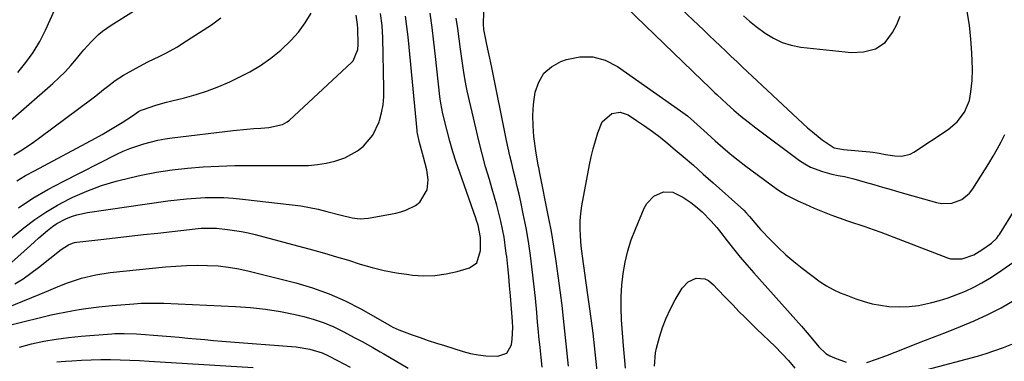
# Model space of a CAD drawing. Units: inches. Extents: x 1852216 to 1857466, y 463507 to 468787.
# Drawn here: x 1855335 to 1855670, y 464018 to 464135 of the extents above; entities that cross this region are included whole.
import ezdxf

# ---------------------------------------------------------------- set-up
doc = ezdxf.new("R2010")
doc.units = ezdxf.units.IN
doc.header["$MEASUREMENT"] = 0
doc.layers.add('7', color=7, linetype='Continuous')
doc.layers.add('8', color=7, linetype='Continuous')

msp = doc.modelspace()

# ---------------------------------------------------------------- linework, layer by layer
at = {"layer": '7', "color": 18}
for points in [[(1855524.75, 464154.92, 1694), (1855566.97, 464114.02, 1694), (1855569.44, 464111.64, 1694), (1855570.69, 464110.46, 1694), (1855571.31, 464109.87, 1694), (1855571.94, 464109.29, 1694), (1855575.38, 464106.13, 1694), (1855577.76, 464104.01, 1694), (1855580.18, 464101.94, 1694), (1855582.66, 464099.95, 1694), (1855585.19, 464098, 1694), (1855600.11, 464086.88, 1694), (1855601.93, 464085.67, 1694), (1855603.82, 464084.61, 1694), (1855607.89, 464083.06, 1694), (1855611.09, 464082.19, 1694), (1855613.24, 464081.74, 1694), (1855615.41, 464081.39, 1694), (1855618.61, 464080.64, 1694), (1855622.42, 464079.51, 1694), (1855625.38, 464078.64, 1694), (1855628.35, 464077.77, 1694), (1855631.31, 464076.91, 1694), (1855634.28, 464076.06, 1694), (1855646.74, 464072.49, 1694), (1855648.49, 464072.17, 1694), (1855651.98, 464072.3, 1694), (1855655.31, 464073.54, 1694), (1855658, 464075.74, 1694), (1855659.09, 464077.15, 1694), (1855664.54, 464085.85, 1694), (1855665.99, 464088.25, 1694), (1855667.38, 464090.68, 1694), (1855668.69, 464093.16, 1694), (1855669.93, 464095.68, 1694)], [(1855546.42, 464151.18, 1692), (1855565.67, 464132.93, 1692), (1855567.53, 464131.15, 1692), (1855569.4, 464129.38, 1692), (1855571.26, 464127.6, 1692), (1855573.12, 464125.83, 1692), (1855574.98, 464124.05, 1692), (1855576.85, 464122.28, 1692), (1855578.72, 464120.51, 1692), (1855580.6, 464118.75, 1692), (1855601.27, 464099.43, 1692), (1855602.86, 464097.99, 1692), (1855604.47, 464096.59, 1692), (1855607.82, 464093.92, 1692), (1855611.89, 464091.19, 1692), (1855615.05, 464090.53, 1692), (1855624.02, 464089.77, 1692), (1855625.08, 464089.65, 1692), (1855627.21, 464089.32, 1692), (1855629.31, 464088.89, 1692), (1855632.5, 464088.4, 1692), (1855634.91, 464088.29, 1692), (1855637.72, 464088.97, 1692), (1855639.05, 464089.66, 1692), (1855650.73, 464097.37, 1692), (1855653.81, 464100.02, 1692), (1855656.3, 464103.27, 1692), (1855657.97, 464107.24, 1692), (1855658.46, 464110.19, 1692), (1855658.87, 464114.03, 1692), (1855658.92, 464117.88, 1692), (1855658.74, 464123.47, 1692), (1855658.45, 464128.18, 1692), (1855657.96, 464132.86, 1692), (1855657.19, 464137.5, 1692)], [(1855327.89, 464097.34, 1678), (1855345.98, 464113.08, 1678), (1855348.12, 464115.04, 1678), (1855350.18, 464117.07, 1678), (1855352.14, 464119.21, 1678), (1855354.02, 464121.42, 1678), (1855355.41, 464123.15, 1678), (1855356.56, 464124.53, 1678), (1855358.96, 464127.2, 1678), (1855361.53, 464129.7, 1678), (1855362.89, 464130.86, 1678), (1855365.81, 464132.94, 1678), (1855381.03, 464142.58, 1678)], [(1855334, 464116.82, 1676), (1855336.78, 464120.14, 1676), (1855339.32, 464123.62, 1676), (1855341.51, 464127.32, 1676), (1855343.47, 464131.18, 1676), (1855346.6, 464138.19, 1676)], [(1855512.5, 464016.45, 1694), (1855512.16, 464019.82, 1694), (1855511.81, 464023.18, 1694), (1855511.43, 464026.92, 1694), (1855511.26, 464028.54, 1694), (1855510.96, 464031.79, 1694), (1855510.68, 464035.05, 1694), (1855510.19, 464039.92, 1694), (1855509.13, 464049.71, 1694), (1855508.54, 464054.46, 1694), (1855507.85, 464059.21, 1694), (1855507.02, 464063.93, 1694), (1855506.09, 464068.63, 1694), (1855505.2, 464072.79, 1694), (1855504.63, 464075.4, 1694), (1855504.03, 464078.01, 1694), (1855503.41, 464080.61, 1694), (1855502.77, 464083.2, 1694), (1855502.13, 464085.8, 1694), (1855501.51, 464088.4, 1694), (1855500.94, 464091.01, 1694), (1855500.39, 464093.63, 1694), (1855495.33, 464118.5, 1694), (1855494.68, 464121.61, 1694), (1855494.01, 464124.71, 1694), (1855493.52, 464126.92, 1694), (1855492.7, 464131.39, 1694), (1855492.58, 464133.2, 1694), (1855492.65, 464137.34, 1694)], [(1855327.54, 464035.68, 1692), (1855341.34, 464041.24, 1692), (1855344.56, 464042.57, 1692), (1855347.75, 464043.94, 1692), (1855350.98, 464045.23, 1692), (1855352.62, 464045.8, 1692), (1855355.74, 464046.76, 1692), (1855360.59, 464047.96, 1692), (1855365.53, 464048.7, 1692), (1855384.26, 464050.6, 1692), (1855387.85, 464050.9, 1692), (1855391.43, 464051.1, 1692), (1855395.03, 464051.17, 1692), (1855398.62, 464051.14, 1692), (1855402.21, 464050.93, 1692), (1855405.77, 464050.56, 1692), (1855409.29, 464049.95, 1692), (1855412.8, 464049.18, 1692), (1855428.65, 464045.16, 1692), (1855434.39, 464043.45, 1692), (1855440.02, 464041.45, 1692), (1855445.47, 464039.01, 1692), (1855450.81, 464036.28, 1692), (1855460.52, 464030.82, 1692), (1855460.91, 464030.6, 1692), (1855461.69, 464030.15, 1692), (1855463.71, 464029.18, 1692), (1855468.3, 464027.51, 1692), (1855471.03, 464026.53, 1692), (1855473.76, 464025.59, 1692), (1855476.51, 464024.69, 1692), (1855479.27, 464023.81, 1692), (1855485.57, 464021.85, 1692), (1855488.15, 464021.17, 1692), (1855490.75, 464020.65, 1692), (1855493.39, 464020.36, 1692), (1855497.43, 464020.2, 1692), (1855500.47, 464021.29, 1692), (1855502.07, 464024.09, 1692), (1855502.33, 464026.06, 1692), (1855502.5, 464030.01, 1692), (1855502.41, 464031.99, 1692), (1855501.7, 464040.77, 1692), (1855501.42, 464044.11, 1692), (1855501.12, 464047.45, 1692), (1855500.79, 464050.79, 1692), (1855500.44, 464054.12, 1692), (1855500.31, 464055.22, 1692), (1855499.96, 464058, 1692), (1855499.54, 464060.76, 1692), (1855499.01, 464063.5, 1692), (1855498.42, 464066.23, 1692), (1855497.75, 464068.95, 1692), (1855497.06, 464071.66, 1692), (1855496.31, 464074.35, 1692), (1855495.53, 464077.04, 1692), (1855494.53, 464080.37, 1692), (1855493.26, 464084.73, 1692), (1855492.06, 464089.1, 1692), (1855490.95, 464093.5, 1692), (1855489.9, 464097.91, 1692), (1855487.02, 464110.57, 1692), (1855486.77, 464111.73, 1692), (1855486.31, 464114.08, 1692), (1855485.73, 464117.62, 1692), (1855485.39, 464119.99, 1692), (1855484.74, 464124.68, 1692), (1855484.25, 464128.2, 1692), (1855483.75, 464131.73, 1692), (1855483.23, 464135.26, 1692)], [(1855328.9, 464057.99, 1686), (1855336.12, 464063.9, 1686), (1855339.78, 464066.69, 1686), (1855343.56, 464069.29, 1686), (1855347.52, 464071.61, 1686), (1855351.59, 464073.75, 1686), (1855352.78, 464074.32, 1686), (1855357.59, 464076.42, 1686), (1855362.49, 464078.29, 1686), (1855367.51, 464079.81, 1686), (1855372.61, 464081.09, 1686), (1855376.05, 464081.83, 1686), (1855381.29, 464082.82, 1686), (1855386.56, 464083.65, 1686), (1855391.85, 464084.24, 1686), (1855397.17, 464084.67, 1686), (1855402.51, 464084.92, 1686), (1855407.85, 464085.1, 1686), (1855413.19, 464085.17, 1686), (1855418.53, 464085.18, 1686), (1855429.94, 464085.08, 1686), (1855432.98, 464085.18, 1686), (1855436.01, 464085.45, 1686), (1855439, 464085.97, 1686), (1855441.98, 464086.65, 1686), (1855445.33, 464087.77, 1686), (1855449.7, 464090.16, 1686), (1855451.68, 464091.71, 1686), (1855454.91, 464095.49, 1686), (1855457.01, 464100, 1686), (1855457.15, 464100.44, 1686), (1855457.84, 464103.11, 1686), (1855458.36, 464105.81, 1686), (1855458.6, 464108.55, 1686), (1855458.67, 464111.31, 1686), (1855458.23, 464128.59, 1686), (1855458, 464132.75, 1686), (1855457.52, 464136.89, 1686)], [(1855331.85, 464052.06, 1688), (1855338.31, 464057.88, 1688), (1855339.76, 464059.18, 1688), (1855341.23, 464060.47, 1688), (1855344.19, 464063.02, 1688), (1855345.87, 464064.35, 1688), (1855347.3, 464065.33, 1688), (1855350.36, 464066.95, 1688), (1855352.32, 464067.74, 1688), (1855354.09, 464068.32, 1688), (1855357.72, 464069.1, 1688), (1855385.12, 464073.08, 1688), (1855388.28, 464073.48, 1688), (1855391.44, 464073.82, 1688), (1855394.61, 464074.05, 1688), (1855397.79, 464074.2, 1688), (1855400.97, 464074.24, 1688), (1855404.14, 464074.18, 1688), (1855407.31, 464073.99, 1688), (1855410.48, 464073.7, 1688), (1855427.42, 464071.77, 1688), (1855430.4, 464071.36, 1688), (1855433.36, 464070.87, 1688), (1855436.3, 464070.24, 1688), (1855439.22, 464069.52, 1688), (1855443.66, 464068.33, 1688), (1855447.83, 464067.3, 1688), (1855450.62, 464066.96, 1688), (1855453.42, 464067.19, 1688), (1855462.65, 464068.92, 1688), (1855464.43, 464069.36, 1688), (1855466.16, 464069.91, 1688), (1855469.44, 464071.51, 1688), (1855470.91, 464072.63, 1688), (1855473.36, 464076.85, 1688), (1855473.69, 464080.28, 1688), (1855473.53, 464081.99, 1688), (1855473.22, 464083.7, 1688), (1855472.08, 464088.02, 1688), (1855471.43, 464090.51, 1688), (1855470.77, 464093, 1688), (1855470.04, 464095.99, 1688), (1855469.97, 464096.5, 1688), (1855469.94, 464096.75, 1688), (1855469.92, 464097.01, 1688), (1855467.23, 464125.4, 1688), (1855466.87, 464128.91, 1688), (1855466.48, 464132.41, 1688), (1855466.04, 464135.91, 1688)], [(1855333.76, 464079.96, 1682), (1855336.71, 464081.67, 1682), (1855339.69, 464083.32, 1682), (1855360.47, 464094.43, 1682), (1855362.77, 464095.7, 1682), (1855365.05, 464097.01, 1682), (1855367.3, 464098.37, 1682), (1855369.52, 464099.76, 1682), (1855373.1, 464102.08, 1682), (1855375.14, 464103.47, 1682), (1855376.01, 464103.93, 1682), (1855376.47, 464104.11, 1682), (1855380.97, 464105.62, 1682), (1855384.64, 464106.69, 1682), (1855386.49, 464107.17, 1682), (1855390.77, 464108.21, 1682), (1855394.72, 464109.3, 1682), (1855398.62, 464110.54, 1682), (1855402.44, 464112.02, 1682), (1855406.21, 464113.65, 1682), (1855409.16, 464115.04, 1682), (1855412.98, 464117.03, 1682), (1855416.67, 464119.22, 1682), (1855420.17, 464121.71, 1682), (1855423.54, 464124.4, 1682), (1855426.93, 464127.63, 1682), (1855429.53, 464130.52, 1682), (1855431.81, 464133.67, 1682), (1855433.87, 464136.99, 1682)], [(1855334.32, 464070.76, 1684), (1855339.21, 464073.98, 1684), (1855344.27, 464076.94, 1684), (1855349.44, 464079.72, 1684), (1855367.71, 464088.94, 1684), (1855369.95, 464089.99, 1684), (1855372.22, 464090.96, 1684), (1855376.9, 464092.56, 1684), (1855381.71, 464093.75, 1684), (1855384.15, 464094.18, 1684), (1855386.6, 464094.54, 1684), (1855407.38, 464097.04, 1684), (1855412.04, 464097.53, 1684), (1855414.37, 464097.71, 1684), (1855416.71, 464097.87, 1684), (1855419.46, 464098.02, 1684), (1855424.14, 464099.03, 1684), (1855425.77, 464099.97, 1684), (1855426.51, 464100.57, 1684), (1855447.61, 464120.14, 1684), (1855448.19, 464120.76, 1684), (1855449.8, 464124.61, 1684), (1855449.9, 464126.31, 1684), (1855449.76, 464131.78, 1684), (1855449.68, 464133.09, 1684), (1855449.18, 464136.33, 1684)], [(1855521.47, 464016.77, 1696), (1855520.7, 464024.44, 1696), (1855520.48, 464026.61, 1696), (1855520.25, 464028.77, 1696), (1855519.77, 464033.1, 1696), (1855519.27, 464037.43, 1696), (1855518.73, 464041.75, 1696), (1855517.99, 464047.55, 1696), (1855517.29, 464052.6, 1696), (1855516.52, 464057.64, 1696), (1855515.65, 464062.66, 1696), (1855514.7, 464067.67, 1696), (1855511.62, 464083.05, 1696), (1855511.46, 464083.84, 1696), (1855511.13, 464085.4, 1696), (1855510.43, 464089.32, 1696), (1855509.72, 464095.01, 1696), (1855509.43, 464098.65, 1696), (1855509.35, 464102.27, 1696), (1855509.59, 464105.9, 1696), (1855510.13, 464110.09, 1696), (1855511.33, 464113.54, 1696), (1855513.09, 464116.51, 1696), (1855515.71, 464118.77, 1696), (1855518.9, 464120.55, 1696), (1855520.74, 464121.21, 1696), (1855525.28, 464122.1, 1696), (1855529.71, 464122.15, 1696), (1855533.96, 464120.93, 1696), (1855538.1, 464118.86, 1696), (1855559.54, 464103.79, 1696), (1855561.92, 464102, 1696), (1855564.18, 464100.06, 1696), (1855566.39, 464098.04, 1696), (1855568.61, 464096.04, 1696), (1855571.42, 464093.51, 1696), (1855573.96, 464091.28, 1696), (1855576.55, 464089.1, 1696), (1855579.19, 464086.99, 1696), (1855581.88, 464084.94, 1696), (1855592.11, 464077.31, 1696), (1855593.27, 464076.49, 1696), (1855595.68, 464074.99, 1696), (1855599.48, 464073.06, 1696), (1855602.08, 464071.91, 1696), (1855605.06, 464070.65, 1696), (1855607.88, 464069.5, 1696), (1855610.71, 464068.39, 1696), (1855613.56, 464067.34, 1696), (1855616.43, 464066.34, 1696), (1855622.63, 464064.23, 1696), (1855623.27, 464064.01, 1696), (1855625.84, 464063.1, 1696), (1855627.11, 464062.63, 1696), (1855627.75, 464062.39, 1696), (1855650.51, 464053.65, 1696), (1855651.47, 464053.37, 1696), (1855655.41, 464053.36, 1696), (1855659.39, 464054.77, 1696), (1855661.27, 464055.82, 1696), (1855662.18, 464056.41, 1696), (1855665.44, 464058.69, 1696), (1855667.27, 464060.44, 1696), (1855667.87, 464061.26, 1696), (1855668.14, 464061.69, 1696), (1855673.45, 464070.32, 1696)], [(1855531.23, 464015.21, 1698), (1855530.79, 464019.48, 1698), (1855530.32, 464023.75, 1698), (1855529.81, 464028.01, 1698), (1855529.26, 464032.27, 1698), (1855527.42, 464045.99, 1698), (1855527.19, 464047.65, 1698), (1855526.71, 464050.98, 1698), (1855526.23, 464054.31, 1698), (1855525.83, 464057.65, 1698), (1855525.52, 464061.13, 1698), (1855525.41, 464063.7, 1698), (1855525.43, 464066.27, 1698), (1855525.67, 464068.83, 1698), (1855526.04, 464071.38, 1698), (1855528.66, 464085.32, 1698), (1855529.24, 464088.09, 1698), (1855529.89, 464090.83, 1698), (1855530.66, 464093.54, 1698), (1855531.51, 464096.24, 1698), (1855532.96, 464099.97, 1698), (1855536.21, 464102.81, 1698), (1855539.04, 464103.25, 1698), (1855541.74, 464102.32, 1698), (1855544.65, 464100.45, 1698), (1855547.38, 464098.62, 1698), (1855550.06, 464096.72, 1698), (1855552.67, 464094.72, 1698), (1855555.23, 464092.65, 1698), (1855557.1, 464091.08, 1698), (1855560.54, 464088.15, 1698), (1855563.96, 464085.21, 1698), (1855567.35, 464082.23, 1698), (1855570.72, 464079.23, 1698), (1855581.1, 464069.88, 1698), (1855581.99, 464069.02, 1698), (1855583.07, 464067.78, 1698), (1855586.11, 464064.14, 1698), (1855586.81, 464063.39, 1698), (1855590.32, 464059.7, 1698), (1855592.85, 464057.18, 1698), (1855595.45, 464054.74, 1698), (1855598.17, 464052.43, 1698), (1855600.96, 464050.21, 1698), (1855607.08, 464045.58, 1698), (1855609.24, 464044.11, 1698), (1855611.55, 464042.88, 1698), (1855613.95, 464041.82, 1698), (1855616.38, 464040.84, 1698), (1855619.32, 464039.73, 1698), (1855622.05, 464038.82, 1698), (1855624.8, 464038.07, 1698), (1855627.62, 464037.54, 1698), (1855630.46, 464037.17, 1698), (1855634.27, 464036.99, 1698), (1855637.43, 464037.08, 1698), (1855640.57, 464037.48, 1698), (1855644.69, 464038.34, 1698), (1855647.72, 464039.17, 1698), (1855650.71, 464040.1, 1698), (1855653.66, 464041.18, 1698), (1855656.57, 464042.36, 1698), (1855659.41, 464043.7, 1698), (1855662.19, 464045.14, 1698), (1855664.88, 464046.75, 1698), (1855667.5, 464048.47, 1698), (1855676.83, 464054.98, 1698)], [(1855550.7, 464016.79, 1702), (1855551.09, 464021.41, 1702), (1855551.43, 464022.92, 1702), (1855552.45, 464026.65, 1702), (1855553.5, 464029.97, 1702), (1855554.72, 464033.21, 1702), (1855556.19, 464036.35, 1702), (1855557.83, 464039.42, 1702), (1855560.14, 464043.35, 1702), (1855562.17, 464045.56, 1702), (1855564.93, 464046.74, 1702), (1855567.85, 464046.58, 1702), (1855569.14, 464045.94, 1702), (1855570.85, 464044.51, 1702), (1855572.22, 464043.08, 1702), (1855574.95, 464040.23, 1702), (1855577.52, 464037.53, 1702), (1855579.49, 464035.48, 1702), (1855581.49, 464033.45, 1702), (1855583.52, 464031.45, 1702), (1855585.56, 464029.47, 1702), (1855591.78, 464023.56, 1702), (1855594.12, 464021.18, 1702), (1855596.37, 464018.72, 1702), (1855598.45, 464016.12, 1702)], [(1855331.69, 464030.86, 1694), (1855345.41, 464034.24, 1694), (1855347.72, 464034.77, 1694), (1855352.38, 464035.68, 1694), (1855354.97, 464036.09, 1694), (1855357.2, 464036.4, 1694), (1855361.65, 464036.97, 1694), (1855366.12, 464037.45, 1694), (1855370.6, 464037.85, 1694), (1855373.49, 464038.07, 1694), (1855376.06, 464038.21, 1694), (1855378.63, 464038.29, 1694), (1855381.2, 464038.28, 1694), (1855383.77, 464038.21, 1694), (1855408.17, 464037.18, 1694), (1855413.28, 464036.82, 1694), (1855418.37, 464036.27, 1694), (1855423.42, 464035.43, 1694), (1855428.45, 464034.4, 1694), (1855431.41, 464033.7, 1694), (1855434.88, 464032.74, 1694), (1855438.29, 464031.61, 1694), (1855441.59, 464030.2, 1694), (1855444.82, 464028.62, 1694), (1855448.71, 464026.52, 1694), (1855451.19, 464025.18, 1694), (1855454.89, 464023.13, 1694), (1855457.35, 464021.74, 1694), (1855458.57, 464021.03, 1694), (1855466.86, 464016.17, 1694)], [(1855334.59, 464023.33, 1696), (1855338.72, 464024.41, 1696), (1855342.89, 464025.3, 1696), (1855347.08, 464026.06, 1696), (1855351.31, 464026.62, 1696), (1855355.56, 464027.05, 1696), (1855366.01, 464027.85, 1696), (1855367.06, 464027.92, 1696), (1855370.23, 464027.99, 1696), (1855374.46, 464027.8, 1696), (1855383.2, 464027.12, 1696), (1855386.1, 464026.89, 1696), (1855389, 464026.65, 1696), (1855391.9, 464026.39, 1696), (1855394.8, 464026.12, 1696), (1855397.7, 464025.85, 1696), (1855400.6, 464025.59, 1696), (1855403.5, 464025.35, 1696), (1855406.4, 464025.12, 1696), (1855427.15, 464023.57, 1696), (1855428.74, 464023.42, 1696), (1855433.47, 464022.62, 1696), (1855437.63, 464021.36, 1696), (1855439.73, 464020.35, 1696), (1855442.85, 464018.75, 1696), (1855447.17, 464016.44, 1696)], [(1855643.59, 464015.64, 1702), (1855660.69, 464020.26, 1702), (1855663.66, 464021.14, 1702), (1855666.6, 464022.1, 1702), (1855669.49, 464023.19, 1702), (1855672.36, 464024.36, 1702)], [(1855347.27, 464018.24, 1698), (1855350.24, 464018.53, 1698), (1855352.4, 464018.68, 1698), (1855355.68, 464018.87, 1698), (1855358.97, 464019.01, 1698), (1855362.26, 464019.05, 1698), (1855365.56, 464019.04, 1698), (1855368.85, 464018.96, 1698), (1855372.14, 464018.85, 1698), (1855375.43, 464018.7, 1698), (1855378.72, 464018.52, 1698), (1855414.09, 464016.36, 1698)]]:
    msp.add_polyline3d(points, dxfattribs=at)
at = {"layer": '8', "color": 18}
for points in [[(1855332.7, 464088.79, 1680), (1855334.96, 464090.16, 1680), (1855337.2, 464091.59, 1680), (1855339.38, 464093.09, 1680), (1855341.53, 464094.64, 1680), (1855359.26, 464107.85, 1680), (1855360.61, 464108.87, 1680), (1855363.25, 464110.97, 1680), (1855364.54, 464112.05, 1680), (1855367.2, 464114.1, 1680), (1855370.05, 464115.89, 1680), (1855374.33, 464118.31, 1680), (1855378.3, 464120.44, 1680), (1855382.37, 464122.39, 1680), (1855384.4, 464123.36, 1680), (1855388.34, 464125.53, 1680), (1855390.26, 464126.72, 1680), (1855399.91, 464133.05, 1680), (1855403.13, 464135.38, 1680)], [(1855333.04, 464044.8, 1690), (1855335.81, 464046.56, 1690), (1855338.5, 464048.46, 1690), (1855341.13, 464050.43, 1690), (1855348.8, 464056.48, 1690), (1855351.31, 464058.12, 1690), (1855352.67, 464058.69, 1690), (1855353.39, 464058.87, 1690), (1855354.13, 464059, 1690), (1855362.31, 464059.95, 1690), (1855367.15, 464060.51, 1690), (1855371.99, 464061.07, 1690), (1855376.83, 464061.61, 1690), (1855381.67, 464062.15, 1690), (1855394.35, 464063.56, 1690), (1855396.42, 464063.74, 1690), (1855399.54, 464063.85, 1690), (1855401.62, 464063.77, 1690), (1855405.38, 464063.37, 1690), (1855410.14, 464062.66, 1690), (1855412.49, 464062.16, 1690), (1855414.83, 464061.59, 1690), (1855434.32, 464056.37, 1690), (1855438.41, 464055.25, 1690), (1855442.49, 464054.08, 1690), (1855446.55, 464052.85, 1690), (1855450.6, 464051.59, 1690), (1855454.66, 464050.41, 1690), (1855458.76, 464049.39, 1690), (1855462.91, 464048.6, 1690), (1855467.1, 464047.97, 1690), (1855468.35, 464047.81, 1690), (1855472.2, 464047.58, 1690), (1855476.03, 464047.66, 1690), (1855479.83, 464048.2, 1690), (1855483.6, 464049.06, 1690), (1855487.72, 464050.26, 1690), (1855490.26, 464051.94, 1690), (1855491.57, 464056.21, 1690), (1855491.5, 464060.64, 1690), (1855490.67, 464064.77, 1690), (1855490.18, 464066.39, 1690), (1855489.91, 464067.19, 1690), (1855484.44, 464082.75, 1690), (1855483.25, 464086.27, 1690), (1855482.13, 464089.81, 1690), (1855481.1, 464093.39, 1690), (1855480.13, 464096.98, 1690), (1855478.66, 464102.76, 1690), (1855477.99, 464106.38, 1690), (1855477.8, 464107.84, 1690), (1855477.71, 464108.57, 1690), (1855476.2, 464122.18, 1690), (1855475.63, 464127.13, 1690), (1855475.02, 464132.07, 1690), (1855474.36, 464137.01, 1690)], [(1855581, 464136.05, 1690), (1855583.11, 464134.21, 1690), (1855585.3, 464132.47, 1690), (1855588.42, 464130.14, 1690), (1855591.23, 464128.42, 1690), (1855594.17, 464127.02, 1690), (1855597.28, 464126.08, 1690), (1855600.52, 464125.46, 1690), (1855615.6, 464123.77, 1690), (1855617.71, 464123.64, 1690), (1855621.91, 464123.83, 1690), (1855625.93, 464124.81, 1690), (1855629.2, 464127, 1690), (1855631.76, 464130.38, 1690), (1855633.24, 464133.14, 1690), (1855634.34, 464136.01, 1690)], [(1855540.85, 464016.18, 1700), (1855540.62, 464018.72, 1700), (1855540.41, 464021.26, 1700), (1855540.21, 464023.79, 1700), (1855539.54, 464032.64, 1700), (1855539.38, 464036.58, 1700), (1855539.38, 464040.51, 1700), (1855539.63, 464044.44, 1700), (1855540.06, 464048.36, 1700), (1855540.76, 464052.23, 1700), (1855541.66, 464056.05, 1700), (1855542.85, 464059.79, 1700), (1855544.24, 464063.48, 1700), (1855547.27, 464070.64, 1700), (1855548.15, 464072.21, 1700), (1855550.55, 464074.72, 1700), (1855553.76, 464076.19, 1700), (1855557.03, 464076.06, 1700), (1855560.37, 464074.38, 1700), (1855563.09, 464072.5, 1700), (1855564.7, 464071.24, 1700), (1855566.92, 464069.32, 1700), (1855570.02, 464066.2, 1700), (1855571.94, 464063.99, 1700), (1855572.86, 464062.85, 1700), (1855575.44, 464059.53, 1700), (1855577.65, 464056.74, 1700), (1855579.91, 464053.98, 1700), (1855582.22, 464051.27, 1700), (1855584.57, 464048.59, 1700), (1855598.88, 464032.59, 1700), (1855600.8, 464030.41, 1700), (1855602.68, 464028.2, 1700), (1855604.54, 464025.97, 1700), (1855606.68, 464023.39, 1700), (1855609.07, 464021.16, 1700), (1855610.47, 464020.32, 1700), (1855611.97, 464019.63, 1700), (1855615.98, 464018.14, 1700)], [(1855622.96, 464018.04, 1700), (1855626.25, 464019.16, 1700), (1855629.5, 464020.38, 1700), (1855635.79, 464022.85, 1700), (1855640.55, 464024.72, 1700), (1855645.32, 464026.59, 1700), (1855650.08, 464028.45, 1700), (1855654.85, 464030.3, 1700), (1855659.56, 464032.27, 1700), (1855664.2, 464034.39, 1700), (1855668.73, 464036.73, 1700), (1855673.19, 464039.23, 1700)]]:
    msp.add_polyline3d(points, dxfattribs=at)

doc.saveas('drawing.dxf')
